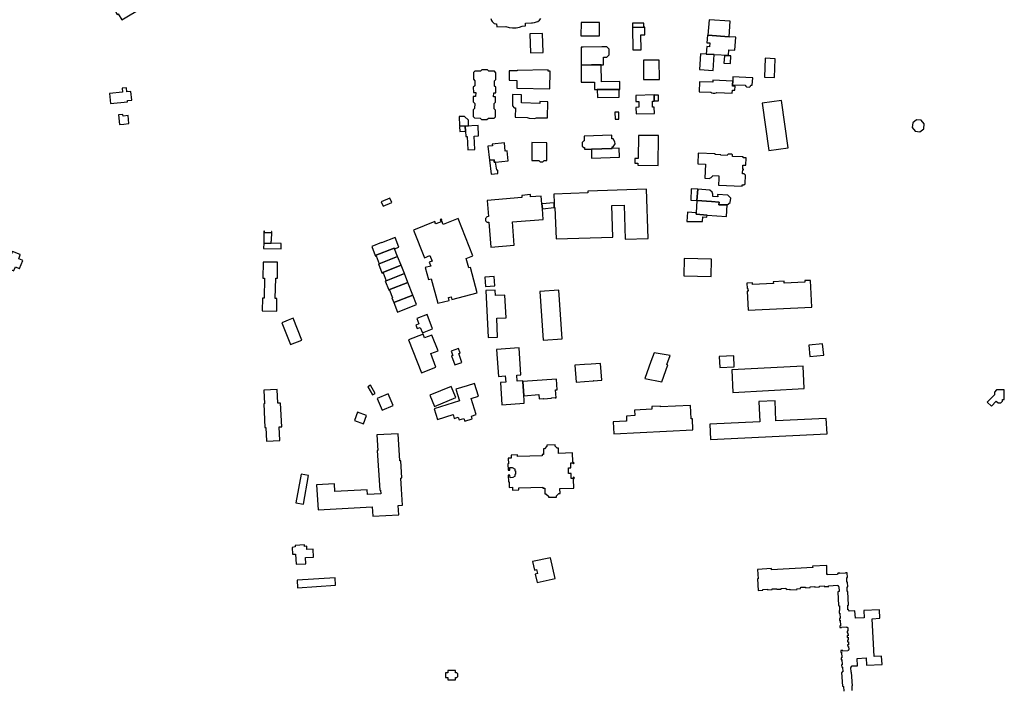
# Model space of a CAD drawing. Units: inches. Extents: x 7503591 to 7510366, y 5774987 to 5784342.
# Drawn here: x 7505657 to 7506283, y 5781249 to 5781674 of the extents above; entities that cross this region are included whole.
import ezdxf

# ---------------------------------------------------------------- set-up
doc = ezdxf.new("R2010")
doc.units = ezdxf.units.IN
doc.header["$MEASUREMENT"] = 0

msp = doc.modelspace()

# ---------------------------------------------------------------- linework, layer by layer
for points in [[(7505719.3, 5781693.11), (7505713.06, 5781689.38), (7505714.07, 5781687.69), (7505713.34, 5781687.25), (7505714.74, 5781684.92), (7505715.46, 5781685.35), (7505718.43, 5781680.39), (7505717.7, 5781679.95), (7505719.08, 5781677.63), (7505719.56, 5781677.92), (7505719.81, 5781678.07), (7505722.1, 5781674.24), (7505735.28, 5781682.2), (7505730.31, 5781690.57), (7505729.29, 5781689.96), (7505729.11, 5781690.26), (7505725.28, 5781696.68), (7505723.23, 5781695.46), (7505721.87, 5781697.68), (7505717.96, 5781695.28), (7505719.3, 5781693.11)], [(7506095.57, 5781674.34), (7506094.85, 5781664.64), (7506108.28, 5781663.6), (7506109.06, 5781673.44), (7506095.57, 5781674.34)], [(7506014.12, 5781672.64), (7506014.08, 5781664.22), (7506025.92, 5781664.22), (7506025.88, 5781672.66), (7506014.12, 5781672.64)], [(7506054.15, 5781669.62), (7506054.12, 5781672.26), (7506046.89, 5781672.19), (7506046.93, 5781669.47), (7506054.15, 5781669.62)], [(7506047.13, 5781655.16), (7506052.38, 5781655.23), (7506052.24, 5781664.77), (7506054.8, 5781664.81), (7506054.72, 5781669.63), (7506054.15, 5781669.62), (7506046.93, 5781669.47), (7506047.13, 5781655.16)], [(7505981.63, 5781665.48), (7505981.98, 5781653.32), (7505990.09, 5781653.56), (7505989.68, 5781665.62), (7505981.63, 5781665.48)], [(7506094.53, 5781664.67), (7506094.22, 5781659.8), (7506096.03, 5781659.68), (7506095.85, 5781657.2), (7506094.05, 5781657.32), (7506093.7, 5781652.54), (7506098.76, 5781652.28), (7506107.86, 5781651.8), (7506108.06, 5781655.33), (7506111.99, 5781655.11), (7506112.56, 5781663.28), (7506108.54, 5781663.59), (7506108.28, 5781663.6), (7506094.85, 5781664.64), (7506094.53, 5781664.67)], [(7506014.21, 5781657.02), (7506014.21, 5781650.95), (7506014.22, 5781645.47), (7506020.82, 5781645.62), (7506026.99, 5781645.63), (7506028.52, 5781645.63), (7506028.51, 5781650.67), (7506030.54, 5781650.67), (7506032.12, 5781652.13), (7506032.08, 5781655.66), (7506030.56, 5781657.17), (7506027.4, 5781657.14), (7506015.39, 5781657.04), (7506014.21, 5781657.02)], [(7506063.94, 5781636.36), (7506063.89, 5781648.66), (7506053.95, 5781648.7), (7506053.91, 5781636.37), (7506063.94, 5781636.36)], [(7506098.76, 5781652.28), (7506093.93, 5781652.53), (7506090.18, 5781652.73), (7506089.56, 5781642.69), (7506098.18, 5781642.2), (7506098.76, 5781652.28)], [(7506105.32, 5781651.46), (7506105.06, 5781646.86), (7506109.14, 5781646.64), (7506109.41, 5781651.33), (7506105.32, 5781651.46)], [(7506131.18, 5781649.85), (7506130.77, 5781637.8), (7506137.17, 5781637.58), (7506137.58, 5781649.62), (7506131.18, 5781649.85)], [(7505945.49, 5781612.77), (7505946.38, 5781611.9), (7505950.03, 5781611.87), (7505950.87, 5781610.96), (7505954.32, 5781610.92), (7505955.23, 5781611.81), (7505958.83, 5781611.78), (7505959.74, 5781612.66), (7505959.76, 5781616.96), (7505958.88, 5781617.79), (7505958.9, 5781621.12), (7505959.8, 5781622.01), (7505959.83, 5781625.41), (7505958.56, 5781625.42), (7505958.6, 5781627.97), (7505959.85, 5781627.96), (7505959.88, 5781631.46), (7505958.99, 5781632.23), (7505959.02, 5781635.47), (7505959.92, 5781636.31), (7505959.96, 5781640.71), (7505959.07, 5781641.65), (7505955.41, 5781641.67), (7505954.56, 5781642.57), (7505951.12, 5781642.59), (7505950.22, 5781641.69), (7505946.56, 5781641.71), (7505945.75, 5781640.85), (7505945.66, 5781636.51), (7505946.59, 5781635.55), (7505946.55, 5781632.41), (7505945.62, 5781631.51), (7505945.63, 5781628.1), (7505947.13, 5781628.09), (7505947.1, 5781625.54), (7505945.58, 5781625.55), (7505945.56, 5781622.1), (7505946.48, 5781621.19), (7505946.4, 5781617.99), (7505945.53, 5781617.13), (7505945.49, 5781612.77)], [(7505968.48, 5781641.93), (7505968.32, 5781635.91), (7505973.33, 5781635.82), (7505973.2, 5781630.82), (7505994.25, 5781630.38), (7505994.44, 5781641.66), (7505993.28, 5781641.66), (7505993.25, 5781642.57), (7505973.48, 5781642.15), (7505973.49, 5781641.9), (7505968.48, 5781641.93)], [(7506026.99, 5781645.63), (7506020.82, 5781645.62), (7506014.22, 5781645.47), (7506014.23, 5781634.61), (7506022.74, 5781634.72), (7506022.78, 5781629.94), (7506024.42, 5781629.95), (7506038.34, 5781630.05), (7506038.77, 5781630.05), (7506038.71, 5781635.14), (7506027.13, 5781635), (7506026.99, 5781645.63)], [(7506110.57, 5781633.05), (7506118.71, 5781632.81), (7506118.69, 5781632.31), (7506119.44, 5781631.65), (7506121.24, 5781631.59), (7506122.03, 5781632.21), (7506122.04, 5781632.71), (7506123.09, 5781632.68), (7506123.35, 5781637.46), (7506123.08, 5781637.47), (7506110.7, 5781638.14), (7506110.62, 5781635.33), (7506110.57, 5781633.05)], [(7505714.24, 5781627.48), (7505714.78, 5781621.22), (7505725.75, 5781622.28), (7505725.68, 5781622.97), (7505728.37, 5781623.22), (7505727.85, 5781628.76), (7505725.21, 5781628.51), (7505724.97, 5781631.1), (7505722.21, 5781630.84), (7505722.46, 5781628.26), (7505714.24, 5781627.48)], [(7506024.51, 5781624.9), (7506038.39, 5781625.07), (7506038.34, 5781630.05), (7506024.42, 5781629.95), (7506024.51, 5781624.9)], [(7506089.18, 5781628.57), (7506096.68, 5781628.25), (7506097.34, 5781627.92), (7506098.08, 5781627.72), (7506098.56, 5781627.67), (7506099.3, 5781627.71), (7506100.02, 5781627.9), (7506100.47, 5781628.09), (7506110.33, 5781627.66), (7506110.41, 5781629.56), (7506112.01, 5781629.49), (7506112.13, 5781632.08), (7506110.53, 5781632.16), (7506110.57, 5781633.05), (7506110.62, 5781635.33), (7506097.99, 5781635.86), (7506097.94, 5781634.66), (7506089.48, 5781635), (7506089.18, 5781628.57)], [(7505970.62, 5781626.82), (7505970.44, 5781619.64), (7505971.68, 5781618.36), (7505972.37, 5781618.34), (7505972.24, 5781612.37), (7505979.88, 5781612.23), (7505981.14, 5781611.71), (7505984.44, 5781611.65), (7505985.8, 5781612.09), (7505992.78, 5781611.96), (7505992.98, 5781622.28), (7505988.03, 5781622.35), (7505988, 5781621.2), (7505976.31, 5781621.45), (7505976.31, 5781622.58), (7505976.33, 5781626.72), (7505970.62, 5781626.82)], [(7506048.95, 5781626.29), (7506049.01, 5781622.34), (7506050.91, 5781622.37), (7506050.97, 5781618.69), (7506049.07, 5781618.66), (7506049.13, 5781614.56), (7506060.8, 5781614.74), (7506060.73, 5781618.85), (7506059.63, 5781618.83), (7506059.56, 5781622.57), (7506060.66, 5781622.59), (7506060.65, 5781622.82), (7506060.59, 5781626.39), (7506060.59, 5781626.53), (7506048.95, 5781626.29)], [(7506060.59, 5781626.39), (7506060.65, 5781622.82), (7506063.46, 5781622.9), (7506063.39, 5781626.44), (7506060.59, 5781626.39)], [(7506141.73, 5781623.09), (7506129.32, 5781621.31), (7506133.55, 5781591.2), (7506145.98, 5781592.95), (7506141.73, 5781623.09)], [(7505722.78, 5781614.12), (7505719.99, 5781613.84), (7505720.6, 5781607.8), (7505723.4, 5781608.06), (7505726.53, 5781608.35), (7505726.13, 5781613.43), (7505722.88, 5781613.14), (7505722.78, 5781614.12)], [(7505942.61, 5781606.93), (7505942.52, 5781610.52), (7505939.94, 5781612.93), (7505936.67, 5781612.86), (7505936.8, 5781606.82), (7505942.61, 5781606.93)], [(7506035.76, 5781611.17), (7506038.25, 5781611.22), (7506038.18, 5781615.66), (7506035.68, 5781615.61), (7506035.76, 5781611.17)], [(7505940.44, 5781606.73), (7505936.81, 5781606.56), (7505936.97, 5781603.29), (7505940.6, 5781603.46), (7505940.44, 5781606.73)], [(7505948.97, 5781600.45), (7505948.65, 5781607.12), (7505940.44, 5781606.73), (7505940.6, 5781603.46), (7505940.76, 5781600.07), (7505941.63, 5781600.11), (7505942.12, 5781591.69), (7505946.6, 5781591.95), (7505946.11, 5781600.32), (7505948.97, 5781600.45)], [(7506230.58, 5781610.44), (7506227.55, 5781610.76), (7506225.17, 5781608.85), (7506224.86, 5781605.82), (7506226.74, 5781603.49), (7506229.74, 5781603.15), (7506232.09, 5781605.06), (7506232.43, 5781608.09), (7506230.58, 5781610.44)], [(7506016.05, 5781600.4), (7506016.16, 5781597.28), (7506015.72, 5781597.26), (7506014.8, 5781596.29), (7506014.86, 5781594.04), (7506015.86, 5781593.09), (7506016.29, 5781593.11), (7506016.33, 5781592), (7506020.86, 5781592.08), (7506033.96, 5781592.49), (7506033.92, 5781593.49), (7506034.54, 5781593.5), (7506035.74, 5781595.37), (7506035.72, 5781596.75), (7506034.47, 5781598.57), (7506033.75, 5781598.58), (7506033.67, 5781600.99), (7506016.05, 5781600.4)], [(7506050.67, 5781600.84), (7506050.37, 5781586.07), (7506048.34, 5781586.09), (7506048.32, 5781583.13), (7506050.32, 5781583.12), (7506050.26, 5781581.89), (7506063.2, 5781581.66), (7506063.4, 5781600.67), (7506050.67, 5781600.84)], [(7505954.86, 5781593.88), (7505955.94, 5781585.14), (7505958.85, 5781585.36), (7505958.97, 5781583.7), (7505959.77, 5781583.76), (7505967.81, 5781584.63), (7505967.17, 5781590.96), (7505965.94, 5781590.85), (7505965.4, 5781596.02), (7505957.71, 5781595.24), (7505957.83, 5781594.25), (7505954.86, 5781593.88)], [(7505992.36, 5781596.15), (7505982.86, 5781596.22), (7505982.76, 5781584.88), (7505987.31, 5781584.85), (7505988.17, 5781583.93), (7505989.73, 5781583.92), (7505990.61, 5781584.82), (7505992.28, 5781584.81), (7505992.36, 5781596.15)], [(7506033.96, 5781592.49), (7506020.86, 5781592.08), (7506020.89, 5781586.44), (7506038.54, 5781587.03), (7506038.44, 5781592.65), (7506033.96, 5781592.49)], [(7506119.12, 5781586.46), (7506117.26, 5781586.54), (7506117.27, 5781587.18), (7506110.46, 5781587.4), (7506110.48, 5781588.37), (7506110.09, 5781588.81), (7506107.64, 5781588.91), (7506107.2, 5781588.5), (7506107.19, 5781588.07), (7506103.08, 5781588.22), (7506103.09, 5781588.56), (7506099.53, 5781588.71), (7506099.54, 5781589.01), (7506088.63, 5781589.44), (7506088.36, 5781582.79), (7506093.26, 5781582.57), (7506092.96, 5781573.6), (7506095.96, 5781573.51), (7506095.96, 5781573.59), (7506096.52, 5781573.84), (7506096.98, 5781574.09), (7506097.4, 5781574.41), (7506097.74, 5781574.82), (7506097.93, 5781575.24), (7506101.86, 5781575.11), (7506101.8, 5781573.32), (7506101.63, 5781569.08), (7506116.55, 5781568.48), (7506116.58, 5781569.38), (7506117.69, 5781569.32), (7506118.5, 5781570.08), (7506118.71, 5781575.51), (7506117.97, 5781576.33), (7506116.89, 5781576.35), (7506116.9, 5781577.25), (7506116.95, 5781578.94), (7506117.39, 5781578.92), (7506117.4, 5781579.42), (7506116.96, 5781579.44), (7506117.07, 5781581.92), (7506118.95, 5781581.85), (7506119.12, 5781586.46)], [(7505959.77, 5781583.76), (7505958.97, 5781583.7), (7505958.85, 5781585.36), (7505955.94, 5781585.14), (7505957.06, 5781576.08), (7505961.31, 5781576.5), (7505961.14, 5781578.7), (7505960.5, 5781578.77), (7505959.77, 5781583.76)], [(7505893.75, 5781558.21), (7505892.53, 5781560.96), (7505887.06, 5781558.54), (7505888.27, 5781555.78), (7505893.75, 5781558.21)], [(7505956.84, 5781529.77), (7505971.58, 5781530.97), (7505970.45, 5781545.86), (7505990.06, 5781547.36), (7505989.52, 5781554.2), (7505989.26, 5781557.36), (7505988.88, 5781562.17), (7505982.06, 5781561.66), (7505981.92, 5781563.17), (7505976.4, 5781562.7), (7505976.51, 5781561.25), (7505954.46, 5781559.44), (7505955.23, 5781549.19), (7505955.01, 5781549.17), (7505954.53, 5781549.06), (7505954.09, 5781548.83), (7505953.73, 5781548.48), (7505953.47, 5781548.05), (7505953.35, 5781547.57), (7505953.34, 5781547.2), (7505953.45, 5781546.71), (7505953.68, 5781546.27), (7505954.03, 5781545.92), (7505954.46, 5781545.66), (7505954.94, 5781545.54), (7505955.31, 5781545.53), (7505955.53, 5781545.55), (7505956.84, 5781529.77)], [(7505996.78, 5781563.47), (7505996.97, 5781558.03), (7505997.07, 5781555.01), (7505997.53, 5781555.03), (7505998.22, 5781534.96), (7506034.38, 5781536.17), (7506033.64, 5781556.21), (7506041.5, 5781556.46), (7506042.28, 5781534.8), (7506056.76, 5781535.29), (7506055.7, 5781566.66), (7506018.37, 5781565.39), (7506018.5, 5781564.2), (7505996.78, 5781563.47)], [(7506087.89, 5781559.49), (7506088.4, 5781566.54), (7506084.16, 5781566.81), (7506083.87, 5781559.66), (7506087.89, 5781559.49)], [(7506096.04, 5781566.05), (7506088.4, 5781566.54), (7506087.89, 5781559.49), (7506097.12, 5781558.79), (7506101.94, 5781558.43), (7506101.82, 5781556.68), (7506107.08, 5781556.6), (7506108.96, 5781558.18), (7506109.35, 5781560.8), (7506107.41, 5781562.71), (7506101.04, 5781563.17), (7506101.2, 5781561.78), (7506097.9, 5781562.05), (7506097.98, 5781563.35), (7506097.6, 5781564.81), (7506096.04, 5781566.05)], [(7505989.34, 5781557.37), (7505989.26, 5781557.36), (7505989.52, 5781554.2), (7505997.08, 5781554.88), (7505997.07, 5781555.01), (7505996.97, 5781558.03), (7505996.76, 5781558.01), (7505989.34, 5781557.37)], [(7506087.89, 5781559.49), (7506087.39, 5781551.64), (7506087.33, 5781550.7), (7506094.34, 5781550.19), (7506106.61, 5781549.31), (7506107.08, 5781556.6), (7506101.82, 5781556.68), (7506101.94, 5781558.43), (7506097.12, 5781558.79), (7506087.89, 5781559.49)], [(7506087.39, 5781551.64), (7506081.82, 5781551.94), (7506081.49, 5781546.09), (7506091.48, 5781545.96), (7506091.7, 5781548.95), (7506094.24, 5781548.77), (7506094.34, 5781550.19), (7506087.33, 5781550.7), (7506087.39, 5781551.64)], [(7505907.64, 5781540.65), (7505914.54, 5781523.05), (7505918.01, 5781524.37), (7505919.35, 5781520.93), (7505917.51, 5781520.2), (7505918.54, 5781517.68), (7505915.01, 5781516.75), (7505917.04, 5781509.12), (7505918.9, 5781509.61), (7505922.95, 5781494.01), (7505930.19, 5781495.91), (7505929.73, 5781497.68), (7505931.5, 5781498.15), (7505931.99, 5781496.37), (7505948.12, 5781500.6), (7505943.8, 5781516.85), (7505942.66, 5781516.57), (7505941.07, 5781522.61), (7505942.17, 5781523.03), (7505945.22, 5781524.2), (7505935.96, 5781547.89), (7505926.54, 5781544.1), (7505925.47, 5781546.82), (7505925.62, 5781546.89), (7505925.38, 5781547.62), (7505924.54, 5781547.28), (7505924.79, 5781546.63), (7505924.94, 5781546.69), (7505925.24, 5781545.9), (7505921.67, 5781544.49), (7505921.35, 5781545.3), (7505921.45, 5781545.34), (7505921.2, 5781545.99), (7505907.64, 5781540.65)], [(7505812.44, 5781539.88), (7505812.31, 5781533.75), (7505812.47, 5781533.74), (7505812.42, 5781532.26), (7505817.12, 5781532.19), (7505817.09, 5781533.65), (7505817.3, 5781533.64), (7505817.45, 5781539.74), (7505817.21, 5781539.75), (7505817.18, 5781538.78), (7505812.67, 5781538.9), (7505812.7, 5781539.87), (7505812.44, 5781539.88)], [(7505887.16, 5781532.6), (7505880.98, 5781530.14), (7505883.25, 5781524.37), (7505895.34, 5781529.12), (7505895.43, 5781528.9), (7505895.52, 5781528.66), (7505898.34, 5781529.77), (7505895.97, 5781535.85), (7505887.2, 5781532.49), (7505887.16, 5781532.6)], [(7505823.43, 5781532.09), (7505812.28, 5781532.26), (7505812.2, 5781528.86), (7505823.37, 5781528.63), (7505823.43, 5781532.09)], [(7505659.01, 5781521.32), (7505658.75, 5781521.43), (7505656.48, 5781522.4), (7505657.4, 5781524.78), (7505657.47, 5781524.97), (7505652.46, 5781527.01), (7505652.37, 5781526.8), (7505651.35, 5781524.5), (7505649.38, 5781525.31), (7505648.78, 5781525.56), (7505646.65, 5781520.39), (7505647.21, 5781520.16), (7505649.23, 5781519.32), (7505648.27, 5781517.01), (7505648.19, 5781516.82), (7505653.28, 5781514.71), (7505653.38, 5781514.95), (7505654.35, 5781517.2), (7505656.71, 5781516.22), (7505656.9, 5781516.14), (7505659.01, 5781521.32)], [(7505895.52, 5781528.66), (7505895.43, 5781528.9), (7505895.34, 5781529.12), (7505883.25, 5781524.37), (7505883.39, 5781524.01), (7505883.76, 5781524.15), (7505885.7, 5781519.2), (7505897.48, 5781523.83), (7505895.52, 5781528.66)], [(7505897.48, 5781523.83), (7505885.7, 5781519.2), (7505885.33, 5781519.06), (7505887.52, 5781513.48), (7505899.67, 5781518.25), (7505897.48, 5781523.83)], [(7505812, 5781520.22), (7505811.78, 5781510.07), (7505812.83, 5781510.05), (7505812.55, 5781497.21), (7505811.5, 5781497.23), (7505811.32, 5781489.14), (7505820.59, 5781489), (7505820.73, 5781497.1), (7505819.68, 5781497.11), (7505819.91, 5781509.93), (7505820.98, 5781509.98), (7505821.14, 5781520.1), (7505812, 5781520.22)], [(7505899.67, 5781518.25), (7505887.52, 5781513.48), (7505887.64, 5781513.18), (7505888.22, 5781513.4), (7505890.21, 5781508.41), (7505901.76, 5781512.94), (7505899.67, 5781518.25)], [(7506079.79, 5781522.42), (7506079.42, 5781511.45), (7506096.93, 5781511.09), (7506097.22, 5781522.04), (7506079.79, 5781522.42)], [(7505901.76, 5781512.94), (7505890.21, 5781508.41), (7505889.61, 5781508.17), (7505891.81, 5781502.59), (7505903.94, 5781507.35), (7505901.76, 5781512.94)], [(7505952.95, 5781510.66), (7505953.37, 5781504.66), (7505959.35, 5781505.08), (7505958.93, 5781511.1), (7505952.95, 5781510.66)], [(7505907.13, 5781499.26), (7505903.94, 5781507.35), (7505891.81, 5781502.59), (7505891.91, 5781502.33), (7505892.28, 5781502.47), (7505894.2, 5781497.57), (7505893.83, 5781497.42), (7505894.98, 5781494.49), (7505907.13, 5781499.26)], [(7506120.5, 5781489.68), (7506160.85, 5781491.58), (7506160.06, 5781508.62), (7506156.52, 5781508.55), (7506156.54, 5781507.47), (7506143.3, 5781506.93), (7506143.26, 5781508.03), (7506136.41, 5781507.71), (7506136.46, 5781506.59), (7506123.25, 5781505.92), (7506123.2, 5781507.02), (7506119.65, 5781506.84), (7506119.82, 5781503.35), (7506120.3, 5781503.37), (7506120.37, 5781501.77), (7506119.8, 5781501.75), (7506120.5, 5781489.68)], [(7505909.52, 5781493.17), (7505907.13, 5781499.26), (7505894.98, 5781494.49), (7505897.37, 5781488.41), (7505909.52, 5781493.17)], [(7505953.6, 5781502.13), (7505955.04, 5781472.18), (7505961.03, 5781472.47), (7505960.47, 5781484.47), (7505966.46, 5781484.76), (7505965.73, 5781499.18), (7505959.73, 5781498.91), (7505959.56, 5781502.43), (7505953.6, 5781502.13)], [(7505987.91, 5781501.53), (7505990.02, 5781470.6), (7506002.03, 5781471.42), (7505999.93, 5781502.33), (7505987.91, 5781501.53)], [(7505909.67, 5781484.45), (7505911.05, 5781480.88), (7505909.07, 5781480.12), (7505909.91, 5781477.96), (7505911.9, 5781478.73), (7505913.19, 5781475.23), (7505919.74, 5781477.73), (7505916.2, 5781487.01), (7505909.67, 5781484.45)], [(7505823.81, 5781481.7), (7505829.24, 5781467.78), (7505836.45, 5781470.59), (7505831.03, 5781484.51), (7505827.87, 5781483.28), (7505826.44, 5781482.72), (7505823.81, 5781481.7)], [(7505913.7, 5781474.36), (7505904.4, 5781470.74), (7505912.6, 5781449.75), (7505921.86, 5781453.39), (7505918.49, 5781462.05), (7505923.19, 5781463.88), (7505919.3, 5781473.86), (7505914.61, 5781472.03), (7505913.7, 5781474.36)], [(7506159.05, 5781467.49), (7506159.74, 5781460.15), (7506168.49, 5781460.96), (7506167.81, 5781468.31), (7506159.05, 5781467.49)], [(7505936.19, 5781465.18), (7505931.6, 5781463.55), (7505932.57, 5781460.89), (7505931.77, 5781460.6), (7505933.86, 5781454.89), (7505938.25, 5781456.46), (7505936.3, 5781462.02), (7505937.21, 5781462.36), (7505936.19, 5781465.18)], [(7505962.83, 5781443.72), (7505963.82, 5781429.55), (7505978.03, 5781430.56), (7505977.89, 5781432.66), (7505977.7, 5781435.24), (7505977.1, 5781444.22), (7505977.07, 5781444.74), (7505973.6, 5781444.47), (7505973.3, 5781448.36), (7505975.94, 5781448.56), (7505974.72, 5781465.61), (7505960.42, 5781464.57), (7505961.62, 5781447.46), (7505965.95, 5781447.79), (7505966.22, 5781443.95), (7505962.83, 5781443.72)], [(7506060.61, 5781462.61), (7506058.6, 5781456.95), (7506054.8, 5781446.15), (7506065.5, 5781444.17), (7506069.39, 5781454.95), (7506068.78, 5781455.02), (7506070.83, 5781460.77), (7506060.61, 5781462.61)], [(7506026.56, 5781455.84), (7506020.55, 5781455.42), (7506016.24, 5781455.12), (7506010.24, 5781454.7), (7506010.99, 5781443.97), (7506016.31, 5781444.36), (7506016.32, 5781444.24), (7506021.96, 5781444.65), (7506021.95, 5781444.77), (7506027.34, 5781445.16), (7506026.56, 5781455.84)], [(7506102.02, 5781460.15), (7506102.36, 5781453.16), (7506111.6, 5781453.61), (7506111.26, 5781460.6), (7506102.02, 5781460.15)], [(7506110.74, 5781437.32), (7506156.07, 5781439.9), (7506155.37, 5781454), (7506110.06, 5781451.68), (7506110.74, 5781437.32)], [(7505880.22, 5781441.89), (7505878.46, 5781440.86), (7505881.47, 5781435.71), (7505883.22, 5781436.73), (7505880.22, 5781441.89)], [(7505936.75, 5781431.93), (7505920.7, 5781426.97), (7505922.88, 5781420.05), (7505932.76, 5781423.2), (7505933.5, 5781420.84), (7505936.05, 5781421.63), (7505936.59, 5781419.84), (7505939.66, 5781420.8), (7505940.15, 5781419.16), (7505944.89, 5781420.62), (7505944.42, 5781422.27), (7505947.4, 5781423.25), (7505944.2, 5781433.43), (7505948.88, 5781434.92), (7505946.33, 5781442.96), (7505941.63, 5781441.5), (7505934.54, 5781439.31), (7505936.75, 5781431.93)], [(7505977.1, 5781444.22), (7505977.7, 5781435.24), (7505987.37, 5781435.92), (7505987.55, 5781433.33), (7505990.14, 5781433.51), (7505990.16, 5781433.31), (7505995.27, 5781433.7), (7505995.26, 5781433.9), (7505997.67, 5781434.08), (7505997.68, 5781433.88), (7505998.32, 5781433.92), (7505997.84, 5781438.95), (7505998.96, 5781438.98), (7505998.47, 5781445.71), (7505977.1, 5781444.22)], [(7505814.03, 5781406.3), (7505822.47, 5781406.73), (7505822.02, 5781415.42), (7505823.82, 5781415.5), (7505823.06, 5781430.52), (7505821.26, 5781430.43), (7505820.81, 5781439.14), (7505812.38, 5781438.73), (7505812.82, 5781430.03), (7505812.33, 5781430.01), (7505813.08, 5781414.99), (7505813.59, 5781415.02), (7505814.03, 5781406.3)], [(7505891.44, 5781436.35), (7505884.54, 5781433.42), (7505887.67, 5781426.04), (7505894.57, 5781428.98), (7505891.44, 5781436.35)], [(7505934.55, 5781434.01), (7505931.62, 5781441.18), (7505918.05, 5781435.67), (7505920.84, 5781428.46), (7505934.55, 5781434.01)], [(7506272.54, 5781431.07), (7506275.32, 5781428.56), (7506278.21, 5781431.79), (7506279.44, 5781430.69), (7506281.14, 5781430.69), (7506282.23, 5781431.88), (7506282.23, 5781432.86), (7506283.37, 5781432.87), (7506283.37, 5781438.96), (7506278.5, 5781438.96), (7506277.19, 5781437.48), (7506277.19, 5781435.78), (7506272.54, 5781431.07)], [(7506095.96, 5781417.2), (7506096.42, 5781407.47), (7506170.61, 5781411.1), (7506170.15, 5781420.74), (7506138.1, 5781419.21), (7506137.52, 5781432.07), (7506127.24, 5781431.58), (7506127.82, 5781418.72), (7506095.96, 5781417.2)], [(7505877.74, 5781422.67), (7505871.94, 5781424.84), (7505869.98, 5781419.45), (7505875.87, 5781417.35), (7505877.74, 5781422.67)], [(7506034.52, 5781418.61), (7506035, 5781411.05), (7506085.34, 5781413.54), (7506085.11, 5781420.62), (7506084.15, 5781420.56), (7506083.76, 5781429.12), (7506064.77, 5781428.28), (7506064.74, 5781428.68), (7506059.13, 5781428.29), (7506059.23, 5781426.79), (7506048.12, 5781426.14), (7506048.31, 5781422.68), (7506043, 5781422.3), (7506043.1, 5781419.08), (7506042.6, 5781419.05), (7506034.52, 5781418.61)], [(7505884.16, 5781410.43), (7505884.93, 5781400.34), (7505884.5, 5781400.31), (7505886.07, 5781375.2), (7505886.63, 5781375.23), (7505886.76, 5781372.9), (7505878.37, 5781372.41), (7505878.19, 5781375.47), (7505857.55, 5781374.26), (7505857.24, 5781379.23), (7505845.94, 5781378.51), (7505846.85, 5781362.67), (7505881.38, 5781364.58), (7505881.71, 5781358.67), (7505898.21, 5781359.58), (7505897.88, 5781365.49), (7505900.59, 5781365.61), (7505899.86, 5781375.78), (7505899.44, 5781382.91), (7505900.19, 5781382.95), (7505899.56, 5781393.89), (7505899.16, 5781393.9), (7505898.8, 5781393.92), (7505897.9, 5781411.05), (7505884.16, 5781410.43)], [(7505989.44, 5781397.11), (7505973.68, 5781396.54), (7505973.64, 5781397.6), (7505969.62, 5781397.45), (7505969.7, 5781395.57), (7505967.84, 5781395.5), (7505967.97, 5781392.02), (7505967.65, 5781391.9), (7505967.79, 5781387.82), (7505968.93, 5781387.86), (7505968.87, 5781389.58), (7505970.41, 5781389.64), (7505972.34, 5781388.54), (7505971.99, 5781388.22), (7505972, 5781387.48), (7505972.46, 5781387.48), (7505972.49, 5781385.36), (7505972.02, 5781385.18), (7505972.02, 5781384.39), (7505972.3, 5781384.05), (7505970.7, 5781383.18), (7505969.02, 5781383.12), (7505968.95, 5781384.72), (7505967.83, 5781384.67), (7505967.99, 5781380.54), (7505968.35, 5781380.55), (7505968.49, 5781376.9), (7505970.49, 5781376.98), (7505970.56, 5781375.14), (7505974.6, 5781375.29), (7505974.55, 5781376.61), (7505989.91, 5781377.17), (7505989.93, 5781376.45), (7505991.06, 5781376.48), (7505991.16, 5781372.76), (7505991.84, 5781372.76), (7505993.44, 5781371.33), (7505993.46, 5781370.65), (7505998.63, 5781370.8), (7505998.63, 5781371.67), (7506000, 5781373.03), (7506000.83, 5781373.06), (7506000.71, 5781376.16), (7506009.62, 5781376.51), (7506009.41, 5781382.16), (7506010, 5781383.08), (7506009.37, 5781383.49), (7506008.86, 5781382.68), (7506007.85, 5781382.66), (7506007.77, 5781385.73), (7506006.16, 5781385.68), (7506006.06, 5781389.45), (7506007.6, 5781389.46), (7506007.59, 5781392.54), (7506008.67, 5781392.55), (7506009.38, 5781391.93), (7506009.81, 5781392.43), (7506008.95, 5781393.19), (7506008.75, 5781398.9), (7505999.83, 5781398.58), (7505999.71, 5781401.86), (7505999.03, 5781401.85), (7505997.62, 5781403.2), (7505997.59, 5781403.92), (7505992.39, 5781403.7), (7505992.4, 5781403.06), (7505990.94, 5781401.54), (7505990.24, 5781401.52), (7505990.36, 5781397.85), (7505989.42, 5781397.82), (7505989.44, 5781397.11)], [(7505840.87, 5781384.42), (7505836.01, 5781385.31), (7505832.7, 5781367.1), (7505837.54, 5781366.19), (7505840.87, 5781384.42)], [(7505832.34, 5781339.89), (7505832.28, 5781339.03), (7505830.34, 5781338.77), (7505830.54, 5781334.42), (7505832.57, 5781334.54), (7505832.88, 5781328.1), (7505838.99, 5781328.4), (7505838.8, 5781332.29), (7505844.05, 5781332.64), (7505843.72, 5781337.59), (7505839.8, 5781337.38), (7505839.68, 5781339.45), (7505838.22, 5781339.39), (7505838.14, 5781340.3), (7505832.34, 5781339.89)], [(7505983.21, 5781329.73), (7505984.46, 5781324.31), (7505985.86, 5781324.63), (7505986.44, 5781322.14), (7505984.94, 5781321.79), (7505986.19, 5781316.37), (7505997.7, 5781319.03), (7505994.68, 5781332.23), (7505983.21, 5781329.73)], [(7505833.57, 5781317.89), (7505833.84, 5781313.1), (7505857.98, 5781314.76), (7505857.68, 5781319.45), (7505833.57, 5781317.89)], [(7505929.5, 5781260.48), (7505929.5, 5781258.95), (7505927.9, 5781258.94), (7505927.9, 5781255.97), (7505929.5, 5781255.97), (7505929.5, 5781254.6), (7505934.2, 5781254.6), (7505934.2, 5781256.05), (7505935.22, 5781256.05), (7505935.73, 5781256.65), (7505935.73, 5781258.45), (7505935.22, 5781259.05), (7505934.2, 5781259.05), (7505934.2, 5781260.5), (7505929.5, 5781260.48)]]:
    msp.add_lwpolyline(points, close=True)
for points in [[(7505956.85, 5781675.15), (7505957.11, 5781673.98), (7505957.65, 5781673.23), (7505958.2, 5781672.55), (7505958.97, 5781672.08), (7505959.86, 5781671.81), (7505960.46, 5781671.8), (7505960.53, 5781669.96), (7505966.22, 5781670.11), (7505968.33, 5781669.48), (7505970.46, 5781669.23), (7505972.9, 5781669.31), (7505974.91, 5781669.73), (7505976.68, 5781670.34), (7505978.82, 5781670.42), (7505978.82, 5781672.3), (7505982.62, 5781672.49), (7505983.2, 5781672.49), (7505984.6, 5781672.61), (7505985.8, 5781672.97), (7505986.6, 5781673.33), (7505987.66, 5781674.17), (7505988.52, 5781675.23)], [(7506186.7, 5781247.69), (7506186.5, 5781250.62), (7506186.8, 5781250.64), (7506186.24, 5781259.42), (7506185.96, 5781259.41), (7506185.8, 5781262.42), (7506186.04, 5781262.44), (7506186.02, 5781262.96), (7506186.42, 5781262.98), (7506186.4, 5781263.38), (7506190.05, 5781263.53), (7506189.86, 5781268.16), (7506195.48, 5781268.46), (7506195.73, 5781263.78), (7506205.6, 5781264.22), (7506205.33, 5781269.64), (7506200.69, 5781269.4), (7506199.36, 5781293.34), (7506204.14, 5781293.73), (7506203.93, 5781299.12), (7506194.06, 5781298.58), (7506194.24, 5781293.98), (7506188.7, 5781293.68), (7506188.39, 5781298.32), (7506184.61, 5781298.13), (7506184.58, 5781298.44), (7506184.39, 5781298.45), (7506184.33, 5781299.03), (7506183.88, 5781299.02), (7506183.79, 5781301.93), (7506184.24, 5781301.94), (7506183.94, 5781310.7), (7506183.49, 5781310.68), (7506183.37, 5781313.73), (7506183.82, 5781313.74), (7506183.73, 5781316.64), (7506183.28, 5781316.62), (7506183.16, 5781319.64), (7506183.62, 5781319.66), (7506183.5, 5781322.57), (7506182.32, 5781322.53), (7506182.36, 5781322.29), (7506178.56, 5781322.19), (7506178.54, 5781322.5), (7506177.46, 5781322.43), (7506177.5, 5781321.84), (7506177.04, 5781321.81), (7506177.06, 5781321.6), (7506171.15, 5781321.27), (7506171.12, 5781321.57), (7506170.58, 5781321.52), (7506170.38, 5781327.25), (7506161.46, 5781326.74), (7506161.59, 5781325.93), (7506135.35, 5781324.51), (7506135.36, 5781325.28), (7506126.47, 5781324.79), (7506126.8, 5781318.82), (7506126.4, 5781318.8), (7506126.79, 5781311.44), (7506129.76, 5781311.6), (7506129.74, 5781312), (7506132.67, 5781312.16), (7506132.69, 5781311.76), (7506135.64, 5781311.94), (7506135.62, 5781312.34), (7506138.58, 5781312.5), (7506138.6, 5781312.1), (7506141.53, 5781312.3), (7506141.51, 5781312.69), (7506144.45, 5781312.84), (7506144.47, 5781312.44), (7506144.77, 5781312.46), (7506144.81, 5781312.04), (7506147.01, 5781312.14), (7506147.01, 5781311.84), (7506151.52, 5781312.07), (7506151.49, 5781312.4), (7506153.67, 5781312.53), (7506153.67, 5781312.95), (7506153.95, 5781312.98), (7506153.94, 5781313.38), (7506156.88, 5781313.54), (7506156.9, 5781313.14), (7506159.84, 5781313.31), (7506159.82, 5781313.71), (7506162.77, 5781313.87), (7506162.79, 5781313.47), (7506165.76, 5781313.64), (7506165.74, 5781314.04), (7506168.68, 5781314.22), (7506168.7, 5781313.82), (7506170.84, 5781313.92), (7506171.65, 5781313.96), (7506171.63, 5781314.36), (7506177.41, 5781314.67), (7506177.43, 5781314.35), (7506177.78, 5781314.37), (7506177.8, 5781313.98), (7506178.2, 5781314), (7506178.36, 5781310.81), (7506177.96, 5781310.79), (7506177.97, 5781310.59), (7506177.56, 5781310.57), (7506177.91, 5781301.8), (7506178.18, 5781301.79), (7506178.21, 5781301.52), (7506178.48, 5781301.5), (7506178.61, 5781298.56), (7506178.25, 5781298.56), (7506178.33, 5781297.02), (7506178.73, 5781297.04), (7506178.89, 5781293.54), (7506178.49, 5781293.52), (7506178.54, 5781292.36), (7506178.94, 5781292.38), (7506179.09, 5781288.94), (7506178.69, 5781288.92), (7506178.74, 5781287.77), (7506179.89, 5781287.84), (7506179.9, 5781288.11), (7506183.07, 5781288.26), (7506183.09, 5781288.02), (7506183.55, 5781288.08), (7506183.55, 5781287.64), (7506183.79, 5781287.62), (7506183.85, 5781285.52), (7506183.32, 5781285.5), (7506183.34, 5781284.4), (7506183.88, 5781284.44), (7506184, 5781282.62), (7506183.41, 5781282.63), (7506183.46, 5781281.54), (7506184.05, 5781281.59), (7506184.13, 5781279.76), (7506183.58, 5781279.75), (7506183.61, 5781278.67), (7506184.19, 5781278.7), (7506184.27, 5781276.88), (7506183.71, 5781276.86), (7506183.77, 5781275.8), (7506184.24, 5781275.82), (7506184.43, 5781273.78), (7506184.18, 5781273.76), (7506184.19, 5781273.31), (7506183.76, 5781273.28), (7506183.77, 5781272.88), (7506180.59, 5781272.77), (7506180.58, 5781273.17), (7506179.39, 5781273.14), (7506179.46, 5781272.01), (7506179.86, 5781272.04), (7506180.04, 5781268.53), (7506179.64, 5781268.51), (7506179.69, 5781267.36), (7506180.09, 5781267.38), (7506180.26, 5781264.06), (7506179.86, 5781264.04), (7506179.96, 5781262.58), (7506180.38, 5781262.58), (7506180.59, 5781259.62), (7506180.22, 5781259.59), (7506180.25, 5781259.29), (7506179.85, 5781259.24), (7506180.4, 5781250.53), (7506180.78, 5781250.53), (7506180.79, 5781250.24), (7506181.1, 5781250.25), (7506181.32, 5781247.37)]]:
    msp.add_lwpolyline(points)

doc.saveas('drawing.dxf')
